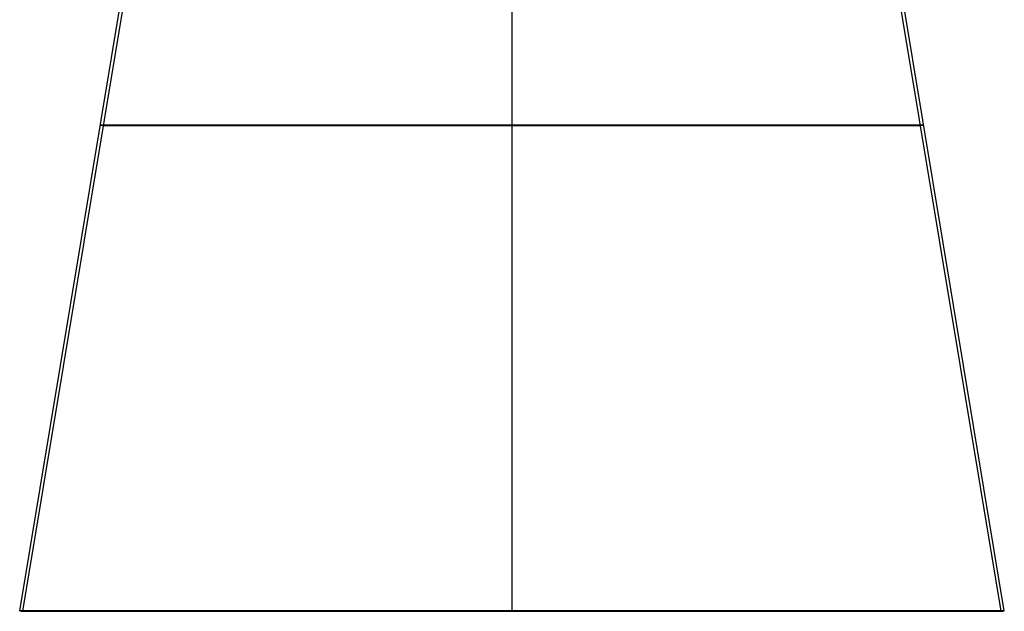
# Model space of a CAD drawing. Units: millimetres. Extents: x 2631 to 4005, y -115 to 694.
# Drawn here: x 2631 to 2991, y -115 to 101 of the extents above; entities that cross this region are included whole.
import ezdxf

# ---------------------------------------------------------------- set-up
doc = ezdxf.new("R2010")
doc.units = ezdxf.units.MM
doc.header["$MEASUREMENT"] = 0
doc.layers.add('DEFAULT', color=7, linetype='Continuous')

msp = doc.modelspace()

# ---------------------------------------------------------------- linework, layer by layer
at = {"color": 255}
for p, q in [((2990.28, -115.32), (2931.28, 239.68)), ((2990.28, -115.32), (2931.28, 239.68)), ((2991.47, -115.13), (2932.47, 239.87)), ((2991.47, -115.13), (2932.47, 239.87)), ((2990.28, -115.32), (2991.47, -115.13)), ((2990.28, -115.32), (2991.47, -115.13)), ((2990.28, -115.32), (2811.47, -115.32))]:
    msp.add_line(p, q, dxfattribs=at)
at = {"layer": 'DEFAULT'}
for p, q in [((2631.47, -115.13), (2690.47, 239.87)), ((2631.47, -115.13), (2690.47, 239.87)), ((2632.65, -115.32), (2691.65, 239.68)), ((2632.65, -115.32), (2691.65, 239.68)), ((2811.47, -115.13, -180), (2811.47, 239.87, -121)), ((2811.47, -115.13, 180), (2811.47, 239.87, 121)), ((2811.47, -115.13, -180), (2811.47, 239.87, -121)), ((2811.47, -115.13, 180), (2811.47, 239.87, 121)), ((2811.47, -115.32, -178.82), (2811.47, 239.68, -119.82)), ((2811.47, -115.32, 178.82), (2811.47, 239.68, 119.82)), ((2811.47, -115.32, -178.82), (2811.47, 239.68, -119.82)), ((2811.47, -115.32, 178.82), (2811.47, 239.68, 119.82)), ((2990.28, -115.32), (2931.28, 239.68)), ((2990.28, -115.32), (2931.28, 239.68)), ((2991.47, -115.13), (2932.47, 239.87)), ((2991.47, -115.13), (2932.47, 239.87)), ((2632.65, -115.32), (2631.47, -115.13)), ((2632.65, -115.32), (2631.47, -115.13)), ((2811.47, -115.32, -178.82), (2811.47, -115.13, -180)), ((2811.47, -115.32, 178.82), (2811.47, -115.13, 180)), ((2811.47, -115.32, -178.82), (2811.47, -115.13, -180)), ((2811.47, -115.32, 178.82), (2811.47, -115.13, 180)), ((2990.28, -115.32), (2991.47, -115.13)), ((2990.28, -115.32), (2991.47, -115.13))]:
    msp.add_line(p, q, dxfattribs=at)
at = {"layer": 'DEFAULT', "extrusion": (0, 1, 0)}
for centre, radius in [((-2811.47, 0, 62.37), 150.5), ((-2811.47, 0, 62.37), 150.5), ((-2811.47, 0, 62.18), 149.32), ((-2811.47, 0, 62.18), 149.32), ((-2811.47, 0, -115.13), 180), ((-2811.47, 0, -115.13), 180), ((-2811.47, 0, -115.13), 180), ((-2811.47, 0, -115.13), 180), ((-2811.47, 0, -115.22), 179.41), ((-2811.47, 0, -115.22), 179.41), ((-2811.47, 0, -115.32), 178.82), ((-2811.47, 0, -115.32), 178.82), ((-2811.47, 0, -115.32), 178.82), ((-2811.47, 0, -115.32), 178.82)]:
    msp.add_circle(centre, radius, dxfattribs=at)

doc.saveas('drawing.dxf')
